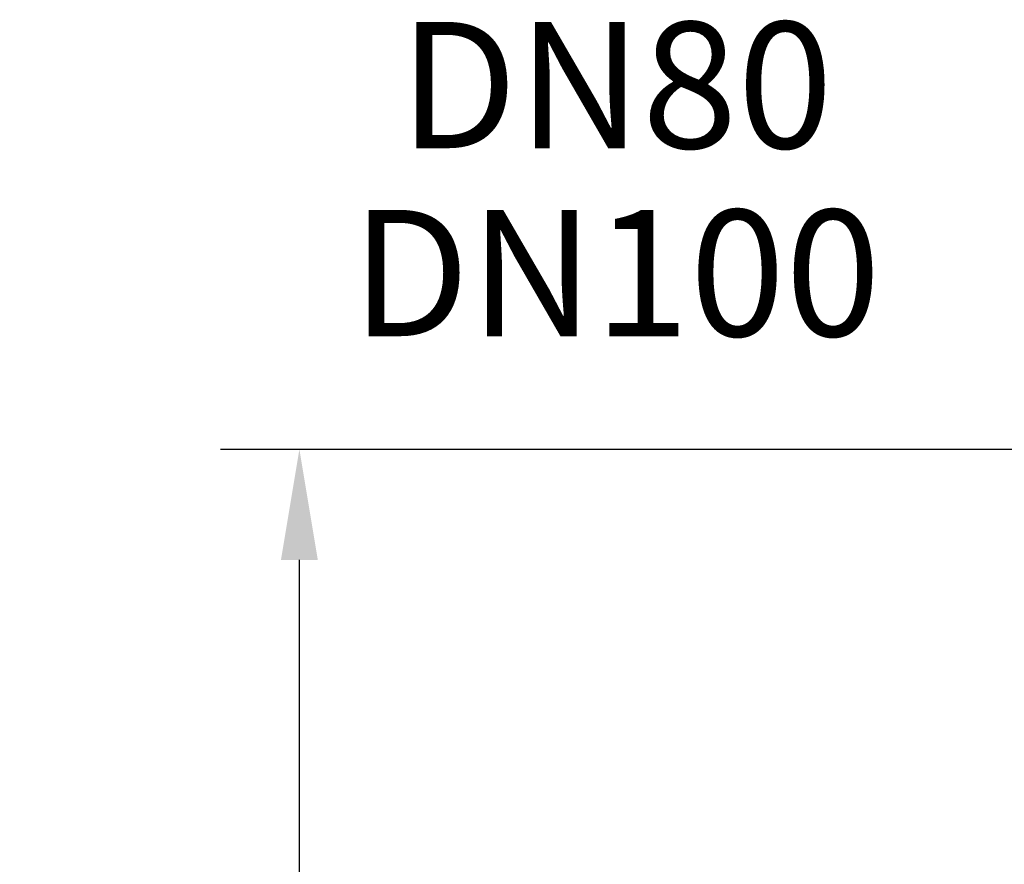
# Model space of a CAD drawing. Extents: x 0 to 9200, y 0 to 5940.
# Drawn here: x 2016 to 2328, y 4205 to 4472 of the extents above; entities that cross this region are included whole.
import ezdxf
from ezdxf.enums import TextEntityAlignment as Align

# ---------------------------------------------------------------- set-up
doc = ezdxf.new("R2010")
doc.units = 0
doc.header["$LTSCALE"] = 5
doc.layers.get('DEFPOINTS').update_dxf_attribs({"linetype": 'CONTINUOUS'})
doc.layers.add('5', color=3, linetype='CONTINUOUS')
doc.layers.add('8', color=1, linetype='CONTINUOUS')
doc.styles.add('ISO', font='GENISO.SHX')
doc.styles.get("Standard").update_dxf_attribs({"font": 'GENISO'})
doc.dimstyles.new('GEN-ISO', dxfattribs={"dimtxt": 50, "dimasz": 50, "dimexe": 40, "dimexo": 1, "dimgap": 30, "dimtad": 0, "dimtih": 1, "dimtoh": 1, "dimdec": 1, "dimtxsty": 'ISO', "dimcen": 2, "dimclrd": 256, "dimclre": 256, "dimclrt": 2, "dimazin": 3, "dimtp": 0.1, "dimtm": 0.1, "dimtfac": 0.05, "dimtdec": 1, "dimtix": 1, "dimtmove": 0, "dimatfit": 3, "dimtolj": 1})

# ---------------------------------------------------------------- blocks, each defined once
blk = doc.blocks.new('*D55')
at = {"layer": '8', "color": 3}
for p, q in [((2335.79, 4335.99), (2079.74, 4335.99)), ((2104.74, 3982.99), (2104.74, 4300.99)), ((2181.86, 3947.99), (2079.74, 3947.99))]:
    blk.add_line(p, q, dxfattribs=at)
for points in [[(2098.9, 4300.99), (2110.57, 4300.99), (2104.74, 4335.99)], [(2098.9, 3982.99), (2110.57, 3982.99), (2104.74, 3947.99)]]:
    blk.add_solid(points, dxfattribs=at)
at = {"layer": 'DEFPOINTS', "color": 0}
for p in [(2104.74, 4335.99), (2336.79, 4335.99), (2182.86, 3947.99)]:
    blk.add_point(p, dxfattribs=at)
at = {"layer": '8', "color": 2, "insert": (2048.88, 4141.99), "char_height": 50, "attachment_point": 5, "rotation": 90, "style": 'ISO'}
blk.add_mtext('\\A1;388', dxfattribs=at)

msp = doc.modelspace()

# ---------------------------------------------------------------- texts
at = {"layer": '5', "color": 2, "linetype": 'BYBLOCK'}
for s, p in [('DN80', (2205.11, 4431.4)), ('DN100', (2205.11, 4371.85))]:
    msp.add_text(s, height=40, dxfattribs=at).set_placement(p, align=Align.CENTER)

# ---------------------------------------------------------------- dimensions: what is measured, and where the dimension line sits
at = {"layer": '8'}
dim = msp.add_linear_dim(base=(2104.74, 4335.99), p1=(2182.86, 3947.99), p2=(2336.79, 4335.99), angle=90, dimstyle='GEN-ISO', override={"dimasz": 35, "dimexe": 25, "dimtad": 1, "dimtih": 0, "dimtoh": 0, "dimclrd": 3, "dimclre": 3, "dimadec": 2, "dimazin": 2, "dimlwd": 25, "dimlwe": 25}, dxfattribs=at)
dim.commit()
dim.dimension.update_dxf_attribs({"geometry": '*D55', "text_midpoint": (2048.88, 4141.99)})

doc.saveas('drawing.dxf')
